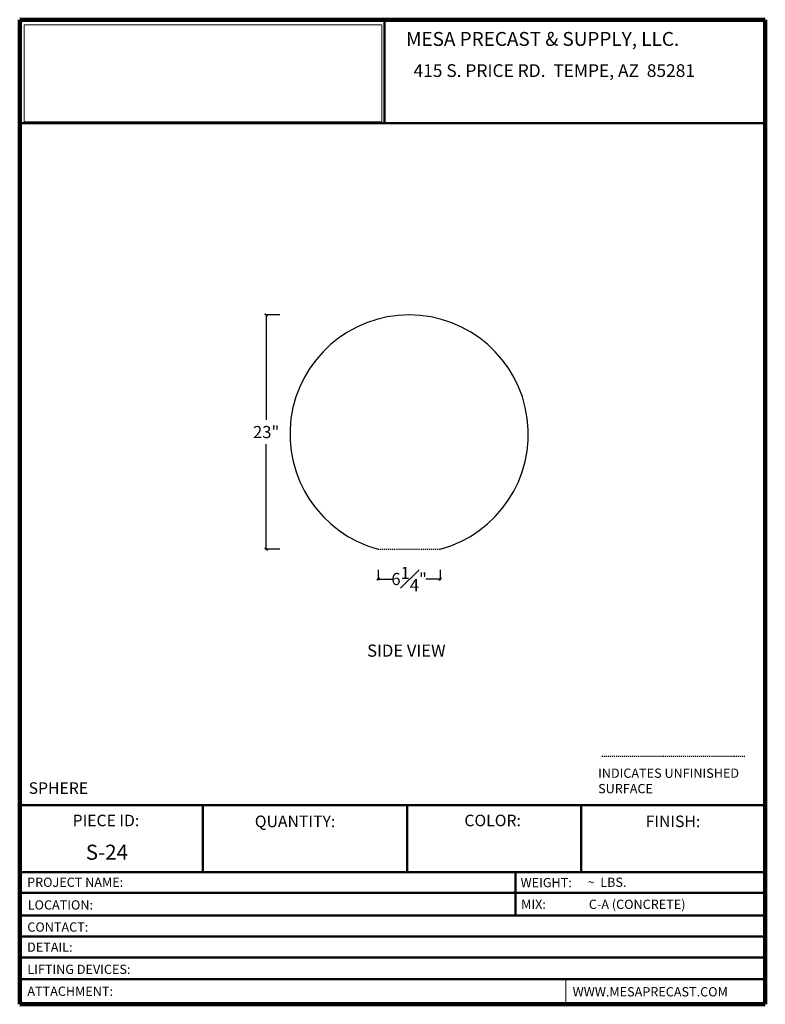
# Model space of a CAD drawing. Units: inches. Extents: x -31.2 to 42.3, y -48.4 to 48.7.
import ezdxf
from ezdxf.enums import TextEntityAlignment as Align

# ---------------------------------------------------------------- set-up
doc = ezdxf.new("R2010")
doc.units = ezdxf.units.IN
doc.header["$MEASUREMENT"] = 0
doc.linetypes.add('HIDDEN', pattern=[0.375, 0.25, -0.125])
doc.layers.get('0').update_dxf_attribs({"lineweight": 0})
doc.styles.add('_TCW_TXTSTY_1', font='TIMESBD.TTF')
doc.styles.add('_TCW_TXTSTY_2', font='txt')
doc.styles.add('_TCW_TXTSTY_3', font='txt')
doc.styles.get("Standard").update_dxf_attribs({"font": 'TIMES.TTF'})
doc.dimstyles.get("Standard").update_dxf_attribs({"dimtxt": 0.15, "dimasz": 0.25, "dimexe": 0.125, "dimexo": 0.0625, "dimgap": 0.0625, "dimtad": 1, "dimtih": 1, "dimtoh": 1, "dimrnd": 0.01, "dimzin": 3, "dimdsep": 46, "dimtxsty": 'Standard', "dimcen": 0.09, "dimazin": 0, "dimtfac": 1, "dimtdec": 3, "dimtmove": 0, "dimatfit": 3, "dimfxl": 1, "dimfrac": 2, "dimtolj": 1, "dimtzin": 0, "dimarcsym": 0})
picture_1 = doc.add_image_def('image1.jpg', size_in_pixel=(1589, 400))

# ---------------------------------------------------------------- blocks, each defined once
blk = doc.blocks.new('_OBLIQUE')
at = {"color": 0, "linetype": 'ByBlock', "lineweight": -2}
blk.add_line((-0.5, -0.5), (0.5, 0.5), dxfattribs=at)
blk = doc.blocks.new('*D2')
at = {"color": 0, "linetype": 'Continuous', "lineweight": -2}
for p, q in [((-5.538, 19.544), (-7.016, 19.544)), ((-6.891, 19.544), (-6.891, 9.207)), ((-6.891, -3.55), (-6.891, 6.787)), ((-5.538, -3.55), (-7.016, -3.55))]:
    blk.add_line(p, q, dxfattribs=at)
at = {"layer": 'Defpoints', "color": 0}
for p in [(-5.475, 19.544), (-6.891, -3.55), (-5.475, -3.55)]:
    blk.add_point(p, dxfattribs=at)
at = {"color": 0, "lineweight": -2, "xscale": 0.25, "yscale": 0.25, "zscale": 0.25}
for p, rotation in [((-6.891, 19.544), 90), ((-6.891, -3.55), 270)]:
    blk.add_blockref('_OBLIQUE', p, dxfattribs=dict(at, rotation=rotation))
at = {"color": 7, "insert": (-6.891, 7.997), "char_height": 1.2, "attachment_point": 5, "style": '_TCW_TXTSTY_2'}
blk.add_mtext('\\A1;23"', dxfattribs=at)
blk = doc.blocks.new('*D3')
at = {"color": 0, "linetype": 'Continuous', "lineweight": -2}
for p, q in [((4.142, -5.576), (4.142, -6.619)), ((10.267, -5.576), (10.267, -6.619)), ((4.142, -6.494), (5.546, -6.494)), ((10.267, -6.494), (8.863, -6.494))]:
    blk.add_line(p, q, dxfattribs=at)
at = {"layer": 'Defpoints', "color": 0}
for p in [(4.142, -5.513), (10.267, -5.513), (10.267, -6.494)]:
    blk.add_point(p, dxfattribs=at)
at = {"color": 0, "lineweight": -2, "xscale": 0.25, "yscale": 0.25, "zscale": 0.25, "rotation": 180}
blk.add_blockref('_OBLIQUE', (4.142, -6.494), dxfattribs=at)
at = {"color": 0, "lineweight": -2, "xscale": 0.25, "yscale": 0.25, "zscale": 0.25}
blk.add_blockref('_OBLIQUE', (10.267, -6.494), dxfattribs=at)
at = {"color": 7, "insert": (7.204, -6.494), "char_height": 1.2, "attachment_point": 5, "style": '_TCW_TXTSTY_2'}
blk.add_mtext('\\A1;6{\\H1.000000x;\\S1#4;}"', dxfattribs=at)

msp = doc.modelspace()

# ---------------------------------------------------------------- linework, layer by layer
at = {"color": 7, "linetype": 'Continuous', "lineweight": 90}
for p, q in [((-31.191, -48.433), (-31.191, 48.659)), ((42.319, 48.659), (-31.191, 48.659)), ((42.319, -48.433), (42.319, 48.659)), ((-31.191, -48.433), (42.319, -48.433))]:
    msp.add_line(p, q, dxfattribs=at)
at = {"color": 7, "linetype": 'Continuous', "lineweight": 50}
for p, q in [((4.783, 38.447), (4.783, 48.659)), ((-31.191, 38.447), (42.319, 38.447)), ((-31.191, -28.806), (8.33, -28.806)), ((-13.151, -28.806), (-13.151, -35.418)), ((7.009, -28.806), (7.009, -35.418)), ((8.33, -28.806), (42.319, -28.806)), ((8.33, -28.806), (42.319, -28.806)), ((24.16, -28.806), (24.16, -35.418)), ((-31.191, -35.418), (42.319, -35.418)), ((17.678, -35.418), (17.678, -39.692)), ((-31.191, -37.439), (42.319, -37.439)), ((-31.191, -39.692), (42.319, -39.692)), ((-31.191, -41.741), (42.319, -41.741)), ((-31.191, -43.804), (42.319, -43.804)), ((-31.191, -45.956), (42.319, -45.956))]:
    msp.add_line(p, q, dxfattribs=at)
at = {"color": 7, "linetype": 'HIDDEN', "lineweight": 25, "ltscale": 0.25}
for p, q in [((4.142, -3.55), (10.267, -3.55)), ((26.199, -23.958), (40.392, -23.958))]:
    msp.add_line(p, q, dxfattribs=at)
at = {"color": 7, "linetype": 'Continuous', "lineweight": 0, "flags": 128}
msp.add_lwpolyline([(22.638, -48.433), (22.638, -45.956), (42.319, -45.956), (42.319, -48.433)], dxfattribs=at)
at = {"color": 7, "linetype": 'Continuous', "lineweight": 25}
msp.add_arc((7.204, 7.794), 11.75, 285.10794, 254.89206, dxfattribs=at)

# ---------------------------------------------------------------- texts
at = {"color": 7, "linetype": 'Continuous'}
for s, height, style, p in [('MESA PRECAST & SUPPLY, LLC.', 1.36931, '_TCW_TXTSTY_1', (6.898, 47.446)), ('%%uSIDE VIEW', 1.2, '_TCW_TXTSTY_2', (3.066, -12.956)), ('SPHERE', 1.1411, '_TCW_TXTSTY_3', (-30.309, -26.541)), ('PIECE ID:', 1.1411, '_TCW_TXTSTY_2', (-25.977, -29.734)), ('QUANTITY:', 1.1411, '_TCW_TXTSTY_2', (-8.008, -29.823)), ('COLOR:', 1.1411, '_TCW_TXTSTY_2', (12.651, -29.734)), ('FINISH:', 1.1411, '_TCW_TXTSTY_2', (30.521, -29.823)), ('S-24', 1.4834, '_TCW_TXTSTY_3', (-24.673, -32.693)), ('PROJECT NAME:', 0.91287, '_TCW_TXTSTY_2', (-30.46, -35.938)), ('~  LBS.', 0.9129, '_TCW_TXTSTY_3', (24.796, -35.938)), ('WEIGHT:', 0.9129, '_TCW_TXTSTY_2', (18.191, -35.973)), ('LOCATION:', 0.9129, '_TCW_TXTSTY_2', (-30.399, -38.176)), ('MIX:', 0.9129, '_TCW_TXTSTY_2', (18.249, -38.111)), ('C-A (CONCRETE)', 0.91287, '_TCW_TXTSTY_3', (24.926, -38.114)), ('CONTACT:', 0.9129, '_TCW_TXTSTY_2', (-30.437, -40.355)), ('DETAIL:', 0.9129, '_TCW_TXTSTY_2', (-30.46, -42.341)), ('LIFTING DEVICES:', 0.91287, '_TCW_TXTSTY_2', (-30.437, -44.525)), ('ATTACHMENT:', 0.91287, '_TCW_TXTSTY_2', (-30.437, -46.689)), ('WWW.MESAPRECAST.COM', 0.91287, '_TCW_TXTSTY_3', (23.324, -46.742))]:
    msp.add_text(s, height=height, dxfattribs=dict(at, style=style)).set_placement(p, align=Align.TOP_LEFT)
msp.add_text('415 S. PRICE RD.  TEMPE, AZ  85281', height=1.2552, dxfattribs=at).set_placement((7.636, 44.267), align=Align.TOP_LEFT)
at = {"color": 7, "linetype": 'Continuous', "insert": (25.838, -25.185), "char_height": 0.91287, "attachment_point": 1, "style": '_TCW_TXTSTY_2'}
msp.add_mtext('{INDICATES UNFINISHED\\P           SURFACE}', dxfattribs=at)

# ---------------------------------------------------------------- dimensions: what is measured, and where the dimension line sits
at = {"color": 7, "linetype": 'Continuous'}
for p1, p2, distance, override, picture, middle in [((-5.475, 19.544), (-5.475, -3.55), -1.416, {"dimtxt": 1.2, "dimgap": 0.6, "dimtad": 0, "dimlunit": 5, "dimpost": '"', "dimtxsty": '_TCW_TXTSTY_2', "dimblk": 'OBLIQUE', "dimclrt": 7, "dimfrac": 1}, '*D2', (-6.891, 7.997)), ((4.141867659, -5.513147068), (10.266867659, -5.513147068), -0.980822099, {"dimtxt": 1.2, "dimtad": 0, "dimlunit": 5, "dimpost": '"', "dimtxsty": '_TCW_TXTSTY_2', "dimblk": 'OBLIQUE', "dimclrt": 7, "dimfrac": 1}, '*D3', (7.204367659, -6.493969167))]:
    dim = msp.add_aligned_dim(p1=p1, p2=p2, distance=distance, dimstyle='Standard', override=override, dxfattribs=at)
    dim.commit()
    dim.dimension.update_dxf_attribs({"geometry": picture, "text_midpoint": middle})

# ---------------------------------------------------------------- referenced raster images: frames only (the image files are external)
image = msp.add_image(picture_1, insert=(-30.748, 38.585), size_in_units=(35.247, 9.562), dxfattribs=at)

doc.saveas('drawing.dxf')
